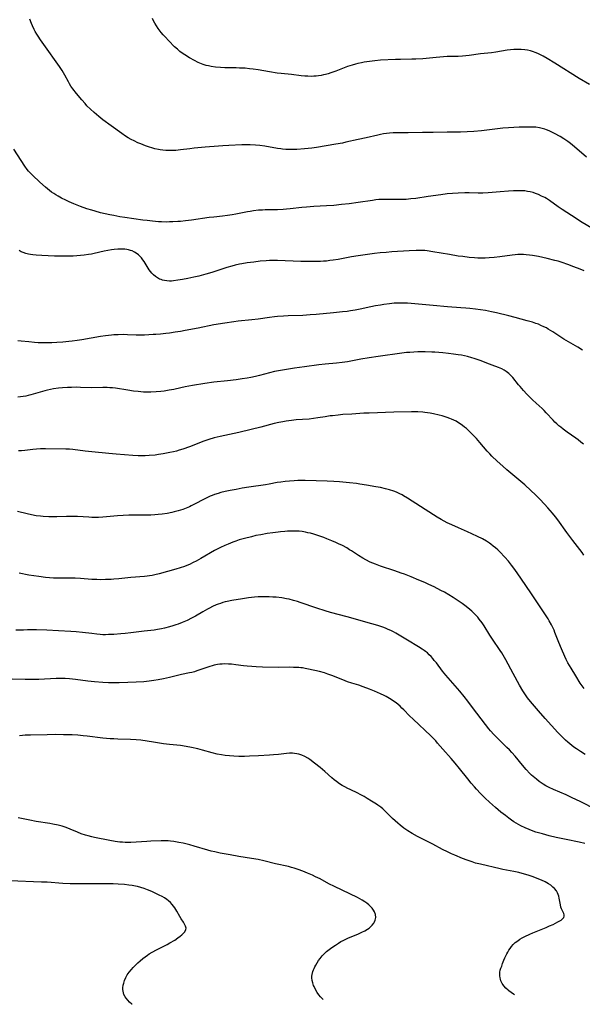
# Model space of a CAD drawing. Units: inches. Extents: x 2106004 to 2111516, y 260595 to 265984.
# Drawn here: x 2107547 to 2107699, y 260619 to 260885 of the extents above; entities that cross this region are included whole.
import ezdxf

# ---------------------------------------------------------------- set-up
doc = ezdxf.new("R2010")
doc.units = ezdxf.units.IN
doc.header["$MEASUREMENT"] = 0
doc.layers.add('c_09_T12S_R20E', color=46, linetype='Continuous')

msp = doc.modelspace()

# ---------------------------------------------------------------- linework, layer by layer
at = {"layer": 'c_09_T12S_R20E'}
for points, elevation in [([(2107702.45, 260828.11), (2107698.48, 260830.47), (2107697.24, 260831.25), (2107693.53, 260833.69), (2107692.44, 260834.43), (2107690.04, 260836.15), (2107689.26, 260836.66), (2107688.78, 260836.94), (2107687.96, 260837.37), (2107687.12, 260837.75), (2107686.34, 260838.05), (2107685.63, 260838.28), (2107684.9, 260838.47), (2107684.14, 260838.63), (2107683.38, 260838.74), (2107682.8, 260838.79), (2107681.71, 260838.8), (2107680.4, 260838.76), (2107678.99, 260838.69), (2107676.78, 260838.54), (2107673.52, 260838.24), (2107672.06, 260838.14), (2107670.78, 260838.12), (2107668.39, 260838.19), (2107667.24, 260838.19), (2107665.41, 260838.14), (2107663.9, 260838.05), (2107662.43, 260837.93), (2107660.71, 260837.72), (2107657.33, 260837.24), (2107653.95, 260836.72), (2107652.64, 260836.56), (2107651.99, 260836.5), (2107651.34, 260836.45), (2107649.91, 260836.38), (2107648.8, 260836.39), (2107645.81, 260836.44), (2107644.84, 260836.43), (2107644, 260836.38), (2107643.16, 260836.29), (2107642.31, 260836.18), (2107638.4, 260835.6), (2107635.97, 260835.28), (2107633.85, 260835.03), (2107631.81, 260834.83), (2107629.85, 260834.69), (2107626.42, 260834.52), (2107624.47, 260834.38), (2107623.18, 260834.26), (2107620.03, 260833.88), (2107619.06, 260833.78), (2107618.1, 260833.7), (2107616.62, 260833.64), (2107613.23, 260833.61), (2107612.51, 260833.58), (2107611.44, 260833.51), (2107610.12, 260833.36), (2107609.2, 260833.22), (2107608.46, 260833.08), (2107605.37, 260832.42), (2107604.4, 260832.26), (2107603.07, 260832.06), (2107601.79, 260831.9), (2107599.42, 260831.67), (2107598.1, 260831.52), (2107593.41, 260830.87), (2107591.71, 260830.65), (2107590.4, 260830.52), (2107589.64, 260830.45), (2107588.29, 260830.37), (2107587.41, 260830.35), (2107586.51, 260830.34), (2107585.28, 260830.37), (2107584.42, 260830.42), (2107582.82, 260830.55), (2107581.41, 260830.71), (2107580.25, 260830.87), (2107575.4, 260831.57), (2107574.02, 260831.78), (2107572.41, 260832.06), (2107571.3, 260832.27), (2107570.01, 260832.55), (2107568.81, 260832.84), (2107567.33, 260833.23), (2107566.41, 260833.51), (2107565.13, 260833.92), (2107563.41, 260834.53), (2107561.56, 260835.28), (2107560.37, 260835.79), (2107559.45, 260836.21), (2107558.21, 260836.82), (2107557.31, 260837.3), (2107556.72, 260837.65), (2107556.15, 260838.02), (2107555.59, 260838.41), (2107555.02, 260838.85), (2107553.97, 260839.73), (2107552.41, 260841.13), (2107550.43, 260842.98), (2107549.99, 260843.41), (2107549.37, 260844.09), (2107549, 260844.55), (2107548.35, 260845.44), (2107547.36, 260846.94), (2107545.42, 260850.06)], 894), ([(2107699, 260795.73), (2107697.75, 260796.5), (2107693.96, 260798.72), (2107692.58, 260799.6), (2107690.96, 260800.67), (2107689.76, 260801.42), (2107689.25, 260801.7), (2107688.58, 260802.04), (2107687.78, 260802.41), (2107687.08, 260802.69), (2107686.36, 260802.95), (2107685.52, 260803.23), (2107684.01, 260803.67), (2107680.82, 260804.56), (2107679.07, 260805.01), (2107675.72, 260805.82), (2107674.39, 260806.1), (2107672.8, 260806.38), (2107671.41, 260806.59), (2107670.13, 260806.76), (2107668.6, 260806.94), (2107667.51, 260807.04), (2107666.13, 260807.15), (2107662.52, 260807.38), (2107658.68, 260807.8), (2107651.69, 260808.38), (2107650.4, 260808.45), (2107649.68, 260808.45), (2107648.96, 260808.44), (2107648.14, 260808.39), (2107646.86, 260808.27), (2107645.37, 260808.07), (2107644.42, 260807.91), (2107643.12, 260807.68), (2107641.78, 260807.42), (2107638.9, 260806.79), (2107637.61, 260806.53), (2107636.33, 260806.31), (2107635.39, 260806.17), (2107634.19, 260806.02), (2107631.69, 260805.77), (2107627.03, 260805.34), (2107625.44, 260805.22), (2107623.41, 260805.1), (2107619.48, 260804.99), (2107618.23, 260804.92), (2107616.64, 260804.81), (2107615.8, 260804.72), (2107614.43, 260804.56), (2107611.39, 260804.12), (2107609.65, 260803.89), (2107605.94, 260803.51), (2107604.77, 260803.37), (2107602.41, 260803.01), (2107599.42, 260802.51), (2107595.14, 260801.67), (2107591.63, 260801.01), (2107590.4, 260800.79), (2107588.97, 260800.57), (2107587.41, 260800.34), (2107586.43, 260800.21), (2107584.97, 260800.04), (2107583.73, 260799.94), (2107583.06, 260799.9), (2107580.68, 260799.8), (2107579.15, 260799.78), (2107578.42, 260799.79), (2107576.06, 260799.87), (2107574.87, 260799.9), (2107573.57, 260799.88), (2107572.42, 260799.82), (2107571.75, 260799.77), (2107570.12, 260799.59), (2107568.8, 260799.41), (2107563.74, 260798.53), (2107562.48, 260798.33), (2107561.16, 260798.14), (2107560.23, 260798.03), (2107558.59, 260797.87), (2107557.01, 260797.75), (2107555.67, 260797.67), (2107555, 260797.65), (2107553.8, 260797.64), (2107552.85, 260797.66), (2107551.91, 260797.7), (2107550.96, 260797.77), (2107549.39, 260797.92), (2107547.4, 260798.15), (2107546.45, 260798.27)], 890), ([(2107699.4, 260704.22), (2107698.37, 260705.73), (2107697.15, 260707.65), (2107695.89, 260709.73), (2107695.04, 260711.24), (2107694.6, 260712.12), (2107694.21, 260712.93), (2107693.29, 260715.01), (2107692.57, 260716.73), (2107691.55, 260719.43), (2107691.31, 260720.02), (2107690.97, 260720.76), (2107690.61, 260721.48), (2107690.02, 260722.53), (2107689.68, 260723.08), (2107685.26, 260729.87), (2107682.36, 260734.12), (2107680.74, 260736.42), (2107679.83, 260737.63), (2107678.97, 260738.67), (2107677.97, 260739.79), (2107676.65, 260741.16), (2107676.09, 260741.71), (2107675.51, 260742.24), (2107674.89, 260742.76), (2107674.26, 260743.25), (2107673.86, 260743.54), (2107673.09, 260744.04), (2107671.99, 260744.68), (2107670.67, 260745.36), (2107669.13, 260746.08), (2107667.9, 260746.62), (2107665.47, 260747.66), (2107663.67, 260748.47), (2107662.46, 260749.06), (2107660.85, 260749.9), (2107659.72, 260750.55), (2107658.72, 260751.17), (2107651.73, 260755.68), (2107650.65, 260756.34), (2107650.24, 260756.57), (2107649.61, 260756.91), (2107648.73, 260757.31), (2107648.04, 260757.57), (2107646.87, 260757.96), (2107645.74, 260758.27), (2107644.4, 260758.57), (2107643.18, 260758.81), (2107640.67, 260759.23), (2107638.8, 260759.52), (2107637.93, 260759.64), (2107636.08, 260759.86), (2107633.36, 260760.12), (2107631.85, 260760.23), (2107629.99, 260760.32), (2107624.05, 260760.46), (2107622.74, 260760.46), (2107622.07, 260760.44), (2107621.07, 260760.4), (2107619.82, 260760.33), (2107618.63, 260760.22), (2107617.47, 260760.07), (2107616.54, 260759.92), (2107614.36, 260759.48), (2107613.37, 260759.31), (2107608.88, 260758.66), (2107607.07, 260758.37), (2107605.4, 260758.08), (2107603.81, 260757.77), (2107602.43, 260757.48), (2107601.3, 260757.2), (2107600.54, 260756.99), (2107599.55, 260756.66), (2107598.94, 260756.43), (2107598.41, 260756.21), (2107596.99, 260755.53), (2107594.02, 260753.97), (2107593.29, 260753.61), (2107592.79, 260753.38), (2107591.9, 260753.01), (2107591, 260752.67), (2107589.81, 260752.28), (2107588.67, 260751.97), (2107588.03, 260751.82), (2107586.8, 260751.57), (2107585.48, 260751.36), (2107584.41, 260751.25), (2107583.5, 260751.19), (2107582.4, 260751.14), (2107580.45, 260751.1), (2107576.44, 260751.08), (2107574.9, 260751.04), (2107573.34, 260750.94), (2107569.41, 260750.59), (2107568.22, 260750.52), (2107567.32, 260750.5), (2107566.43, 260750.5), (2107565.61, 260750.54), (2107562.62, 260750.74), (2107561.29, 260750.79), (2107560.41, 260750.79), (2107559.61, 260750.78), (2107556.98, 260750.68), (2107555.53, 260750.67), (2107554.8, 260750.68), (2107553.29, 260750.76), (2107552.57, 260750.82), (2107551.45, 260750.96), (2107550.15, 260751.21), (2107548.94, 260751.48), (2107546.35, 260752.1)], 884)]:
    msp.add_lwpolyline(points, dxfattribs=dict(at, elevation=elevation))
for points in [[(2107700.07, 260847.84, 896), (2107696.86, 260850.63, 896), (2107695.77, 260851.55, 896), (2107695.03, 260852.11, 896), (2107694.49, 260852.48, 896), (2107693.93, 260852.84, 896), (2107692.93, 260853.43, 896), (2107691.46, 260854.25, 896), (2107690.71, 260854.63, 896), (2107689.95, 260854.99, 896), (2107689.31, 260855.25, 896), (2107688.79, 260855.43, 896), (2107688.07, 260855.64, 896), (2107687.34, 260855.8, 896), (2107686.39, 260855.94, 896), (2107685.42, 260856, 896), (2107684.19, 260856, 896), (2107681.88, 260855.93, 896), (2107679, 260855.82, 896), (2107677.45, 260855.71, 896), (2107676.06, 260855.56, 896), (2107673.11, 260855.17, 896), (2107671.68, 260855, 896), (2107669.62, 260854.81, 896), (2107667.84, 260854.7, 896), (2107666.03, 260854.64, 896), (2107662.42, 260854.61, 896), (2107658.67, 260854.52, 896), (2107655.77, 260854.5, 896), (2107651.93, 260854.46, 896), (2107648.77, 260854.45, 896), (2107647.89, 260854.42, 896), (2107646.89, 260854.35, 896), (2107646.08, 260854.26, 896), (2107645.28, 260854.13, 896), (2107644.43, 260853.98, 896), (2107643.67, 260853.82, 896), (2107640.58, 260853.11, 896), (2107638.42, 260852.64, 896), (2107635.08, 260851.89, 896), (2107634.13, 260851.68, 896), (2107632.39, 260851.34, 896), (2107627.14, 260850.52, 896), (2107625.87, 260850.34, 896), (2107623.91, 260850.13, 896), (2107621.83, 260849.98, 896), (2107621.1, 260849.95, 896), (2107619.78, 260849.94, 896), (2107618.88, 260849.96, 896), (2107617.98, 260850.02, 896), (2107617.46, 260850.08, 896), (2107616.64, 260850.19, 896), (2107613.19, 260850.82, 896), (2107611.87, 260851.03, 896), (2107610.64, 260851.15, 896), (2107609.19, 260851.21, 896), (2107608.41, 260851.21, 896), (2107606.98, 260851.17, 896), (2107603.49, 260851.05, 896), (2107601.83, 260850.96, 896), (2107600.64, 260850.87, 896), (2107597.1, 260850.54, 896), (2107594.09, 260850.3, 896), (2107592.89, 260850.16, 896), (2107590.36, 260849.81, 896), (2107589.11, 260849.69, 896), (2107588.35, 260849.65, 896), (2107587.16, 260849.64, 896), (2107586.41, 260849.68, 896), (2107585.66, 260849.75, 896), (2107584.91, 260849.86, 896), (2107584.44, 260849.95, 896), (2107583.51, 260850.16, 896), (2107582.62, 260850.41, 896), (2107582, 260850.6, 896), (2107580.91, 260850.97, 896), (2107579.67, 260851.43, 896), (2107578.92, 260851.75, 896), (2107577.84, 260852.24, 896), (2107577.06, 260852.65, 896), (2107576.29, 260853.08, 896), (2107575.5, 260853.58, 896), (2107574.52, 260854.25, 896), (2107571.69, 260856.34, 896), (2107569.45, 260857.97, 896), (2107568.36, 260858.82, 896), (2107567.04, 260859.94, 896), (2107566.09, 260860.83, 896), (2107565.14, 260861.78, 896), (2107564.62, 260862.34, 896), (2107563.75, 260863.35, 896), (2107562.33, 260865.08, 896), (2107561.34, 260866.34, 896), (2107560.81, 260867.09, 896), (2107560.45, 260867.67, 896), (2107560.13, 260868.24, 896), (2107559.17, 260870.02, 896), (2107558.8, 260870.65, 896), (2107558.42, 260871.28, 896), (2107557.7, 260872.4, 896), (2107556.82, 260873.67, 896), (2107554.38, 260877.03, 896), (2107552.61, 260879.56, 896), (2107551.91, 260880.59, 896), (2107551.55, 260881.15, 896), (2107551.16, 260881.81, 896), (2107550.88, 260882.34, 896), (2107550.41, 260883.36, 896), (2107550.17, 260883.95, 896), (2107549.73, 260885.14, 896)], [(2107700.91, 260867.47, 898), (2107698.1, 260869.14, 898), (2107691.53, 260873.26, 898), (2107689.43, 260874.54, 898), (2107688.37, 260875.14, 898), (2107687.64, 260875.54, 898), (2107686.9, 260875.9, 898), (2107686.25, 260876.17, 898), (2107685.78, 260876.33, 898), (2107684.96, 260876.57, 898), (2107684.12, 260876.75, 898), (2107683.38, 260876.87, 898), (2107682.42, 260876.97, 898), (2107681.52, 260877, 898), (2107680.46, 260876.97, 898), (2107679.57, 260876.88, 898), (2107678.67, 260876.75, 898), (2107675.54, 260876.21, 898), (2107674.4, 260876.04, 898), (2107671.44, 260875.75, 898), (2107668.39, 260875.35, 898), (2107666.62, 260875.17, 898), (2107665.41, 260875.1, 898), (2107662.41, 260875.03, 898), (2107660.5, 260874.93, 898), (2107659.43, 260874.84, 898), (2107655.84, 260874.48, 898), (2107653.93, 260874.34, 898), (2107652.87, 260874.31, 898), (2107649.83, 260874.27, 898), (2107648.44, 260874.22, 898), (2107644.41, 260874.04, 898), (2107642.86, 260873.92, 898), (2107641.44, 260873.76, 898), (2107640.06, 260873.53, 898), (2107639.32, 260873.39, 898), (2107638.33, 260873.17, 898), (2107637.64, 260873, 898), (2107636.75, 260872.75, 898), (2107635.51, 260872.35, 898), (2107632.38, 260871.14, 898), (2107631.01, 260870.65, 898), (2107630.28, 260870.42, 898), (2107629.54, 260870.22, 898), (2107629.05, 260870.1, 898), (2107628.37, 260869.97, 898), (2107627.7, 260869.86, 898), (2107627.02, 260869.78, 898), (2107626.39, 260869.73, 898), (2107625.67, 260869.7, 898), (2107624.82, 260869.72, 898), (2107623.96, 260869.77, 898), (2107623.04, 260869.86, 898), (2107620.39, 260870.19, 898), (2107617.58, 260870.46, 898), (2107616.48, 260870.59, 898), (2107614.43, 260870.9, 898), (2107611.37, 260871.45, 898), (2107610.04, 260871.65, 898), (2107609.02, 260871.77, 898), (2107607.86, 260871.88, 898), (2107606.34, 260871.96, 898), (2107605.4, 260871.98, 898), (2107602.99, 260871.98, 898), (2107602.38, 260871.99, 898), (2107601.18, 260872.07, 898), (2107599.9, 260872.22, 898), (2107598.68, 260872.39, 898), (2107597.98, 260872.52, 898), (2107597.29, 260872.67, 898), (2107596.54, 260872.88, 898), (2107596.03, 260873.06, 898), (2107595.19, 260873.43, 898), (2107594.18, 260873.96, 898), (2107592.81, 260874.75, 898), (2107591.6, 260875.49, 898), (2107590.88, 260875.97, 898), (2107590.25, 260876.43, 898), (2107589.55, 260877.02, 898), (2107588.81, 260877.72, 898), (2107587.27, 260879.27, 898), (2107586.22, 260880.37, 898), (2107585.71, 260880.95, 898), (2107585.22, 260881.55, 898), (2107584.41, 260882.61, 898), (2107583.92, 260883.32, 898), (2107583.47, 260884.05, 898), (2107583.13, 260884.67, 898), (2107582.84, 260885.32, 898)], [(2107699.42, 260817.15, 892), (2107698.35, 260817.61, 892), (2107696.69, 260818.27, 892), (2107695.06, 260818.86, 892), (2107693.52, 260819.37, 892), (2107692.38, 260819.73, 892), (2107691.56, 260819.95, 892), (2107689.41, 260820.48, 892), (2107687.1, 260820.98, 892), (2107685.51, 260821.26, 892), (2107684.67, 260821.39, 892), (2107683.82, 260821.48, 892), (2107683.07, 260821.54, 892), (2107682.31, 260821.56, 892), (2107681.56, 260821.55, 892), (2107680.8, 260821.51, 892), (2107679.97, 260821.42, 892), (2107676.67, 260820.94, 892), (2107675.13, 260820.76, 892), (2107673.75, 260820.65, 892), (2107672.66, 260820.59, 892), (2107671.42, 260820.57, 892), (2107670.75, 260820.59, 892), (2107669.8, 260820.65, 892), (2107668.41, 260820.78, 892), (2107666.64, 260820.98, 892), (2107665.42, 260821.15, 892), (2107663.09, 260821.52, 892), (2107658.53, 260822.32, 892), (2107657.01, 260822.53, 892), (2107656.37, 260822.6, 892), (2107655.65, 260822.64, 892), (2107654.83, 260822.66, 892), (2107654.02, 260822.65, 892), (2107652.18, 260822.56, 892), (2107647.46, 260822.25, 892), (2107645.92, 260822.13, 892), (2107644.38, 260821.99, 892), (2107642.77, 260821.79, 892), (2107638.42, 260821.21, 892), (2107636.62, 260820.91, 892), (2107632.97, 260820.24, 892), (2107631.63, 260820.02, 892), (2107630.75, 260819.9, 892), (2107629.86, 260819.8, 892), (2107628.99, 260819.73, 892), (2107628.26, 260819.68, 892), (2107626.81, 260819.64, 892), (2107624.6, 260819.64, 892), (2107622.92, 260819.69, 892), (2107616.64, 260819.93, 892), (2107615.37, 260819.95, 892), (2107614.42, 260819.94, 892), (2107613.5, 260819.89, 892), (2107611.92, 260819.73, 892), (2107610.19, 260819.52, 892), (2107608.41, 260819.28, 892), (2107607.01, 260819.05, 892), (2107606.32, 260818.92, 892), (2107605.15, 260818.65, 892), (2107604.26, 260818.41, 892), (2107602.89, 260818.01, 892), (2107598.82, 260816.73, 892), (2107597.21, 260816.23, 892), (2107595.38, 260815.74, 892), (2107594.02, 260815.42, 892), (2107592.36, 260815.07, 892), (2107590.93, 260814.8, 892), (2107589.72, 260814.6, 892), (2107588.51, 260814.44, 892), (2107587.95, 260814.39, 892), (2107587.39, 260814.38, 892), (2107586.68, 260814.42, 892), (2107586.12, 260814.51, 892), (2107585.57, 260814.63, 892), (2107585.15, 260814.76, 892), (2107584.73, 260814.93, 892), (2107584.18, 260815.22, 892), (2107583.65, 260815.57, 892), (2107583.13, 260816.03, 892), (2107582.64, 260816.54, 892), (2107582.29, 260816.97, 892), (2107581.98, 260817.39, 892), (2107581.69, 260817.83, 892), (2107580.57, 260819.64, 892), (2107580.23, 260820.14, 892), (2107579.86, 260820.63, 892), (2107579.46, 260821.09, 892), (2107579.03, 260821.51, 892), (2107578.44, 260821.96, 892), (2107578.01, 260822.21, 892), (2107577.33, 260822.51, 892), (2107576.85, 260822.67, 892), (2107576.35, 260822.8, 892), (2107575.87, 260822.89, 892), (2107575.37, 260822.96, 892), (2107574.87, 260823, 892), (2107574.37, 260823.01, 892), (2107573.43, 260822.98, 892), (2107572.49, 260822.9, 892), (2107571.74, 260822.8, 892), (2107570.77, 260822.63, 892), (2107569.8, 260822.43, 892), (2107567.06, 260821.8, 892), (2107566.39, 260821.67, 892), (2107565.52, 260821.53, 892), (2107564.35, 260821.37, 892), (2107563.41, 260821.28, 892), (2107562.36, 260821.2, 892), (2107561.41, 260821.15, 892), (2107559.85, 260821.1, 892), (2107558.48, 260821.08, 892), (2107557.41, 260821.09, 892), (2107556.36, 260821.12, 892), (2107552.9, 260821.27, 892), (2107551.44, 260821.36, 892), (2107550.5, 260821.45, 892), (2107549.92, 260821.54, 892), (2107549.36, 260821.65, 892), (2107548.6, 260821.84, 892), (2107547.93, 260822.07, 892), (2107547.36, 260822.32, 892), (2107546.8, 260822.6, 892)], [(2107699.22, 260770.27, 888), (2107698.51, 260770.88, 888), (2107697.81, 260771.44, 888), (2107697.19, 260771.89, 888), (2107694.81, 260773.58, 888), (2107693.77, 260774.35, 888), (2107693.1, 260774.88, 888), (2107692.63, 260775.27, 888), (2107692.07, 260775.77, 888), (2107691.54, 260776.28, 888), (2107691.06, 260776.77, 888), (2107689.19, 260778.81, 888), (2107688.63, 260779.39, 888), (2107688.08, 260779.92, 888), (2107686.47, 260781.37, 888), (2107685.48, 260782.28, 888), (2107684.94, 260782.8, 888), (2107684, 260783.77, 888), (2107683.07, 260784.79, 888), (2107682.16, 260785.84, 888), (2107681.73, 260786.36, 888), (2107680.19, 260788.3, 888), (2107679.74, 260788.8, 888), (2107679.09, 260789.42, 888), (2107678.38, 260789.97, 888), (2107677.8, 260790.33, 888), (2107677.2, 260790.65, 888), (2107676.77, 260790.84, 888), (2107676.32, 260791.01, 888), (2107674.55, 260791.64, 888), (2107673.86, 260791.9, 888), (2107671.38, 260792.88, 888), (2107670.8, 260793.09, 888), (2107669.75, 260793.44, 888), (2107669.07, 260793.65, 888), (2107667.9, 260793.96, 888), (2107666.27, 260794.31, 888), (2107665.42, 260794.46, 888), (2107664.15, 260794.65, 888), (2107662.82, 260794.83, 888), (2107661.24, 260794.99, 888), (2107659.13, 260795.15, 888), (2107658.25, 260795.19, 888), (2107656.5, 260795.24, 888), (2107654.48, 260795.22, 888), (2107653.42, 260795.18, 888), (2107652.38, 260795.11, 888), (2107651.49, 260795.03, 888), (2107650.18, 260794.89, 888), (2107643.82, 260794.03, 888), (2107641.41, 260793.65, 888), (2107639.07, 260793.25, 888), (2107635.53, 260792.56, 888), (2107634.1, 260792.34, 888), (2107632.56, 260792.15, 888), (2107629.51, 260791.89, 888), (2107627.73, 260791.7, 888), (2107623.92, 260791.18, 888), (2107621.16, 260790.83, 888), (2107619.01, 260790.52, 888), (2107617.44, 260790.25, 888), (2107615.78, 260789.9, 888), (2107614.44, 260789.58, 888), (2107611.78, 260788.87, 888), (2107610.62, 260788.59, 888), (2107609.37, 260788.32, 888), (2107608.37, 260788.13, 888), (2107607.09, 260787.94, 888), (2107605.41, 260787.72, 888), (2107603.08, 260787.44, 888), (2107599.43, 260787.03, 888), (2107597, 260786.68, 888), (2107593.65, 260786.13, 888), (2107591.64, 260785.77, 888), (2107590.47, 260785.53, 888), (2107588.56, 260785.09, 888), (2107587.35, 260784.85, 888), (2107586.03, 260784.65, 888), (2107585.09, 260784.54, 888), (2107583.82, 260784.42, 888), (2107582.37, 260784.34, 888), (2107581.41, 260784.33, 888), (2107580.42, 260784.37, 888), (2107579, 260784.49, 888), (2107577.69, 260784.65, 888), (2107576.15, 260784.87, 888), (2107572.86, 260785.39, 888), (2107572.06, 260785.49, 888), (2107571.33, 260785.54, 888), (2107570.59, 260785.58, 888), (2107569.42, 260785.59, 888), (2107566.41, 260785.56, 888), (2107563.39, 260785.65, 888), (2107562.31, 260785.66, 888), (2107560.93, 260785.65, 888), (2107559.89, 260785.62, 888), (2107558.52, 260785.55, 888), (2107557.44, 260785.45, 888), (2107556.1, 260785.25, 888), (2107555.3, 260785.09, 888), (2107554.46, 260784.9, 888), (2107553.72, 260784.7, 888), (2107550, 260783.61, 888), (2107549.27, 260783.42, 888), (2107548.6, 260783.27, 888), (2107547.94, 260783.17, 888), (2107547.19, 260783.08, 888), (2107546.44, 260783.04, 888)], [(2107699.36, 260740.34, 886), (2107698.88, 260741.03, 886), (2107698.29, 260741.83, 886), (2107696.36, 260744.26, 886), (2107695.55, 260745.32, 886), (2107694.72, 260746.44, 886), (2107692.3, 260749.85, 886), (2107691.7, 260750.64, 886), (2107690.89, 260751.66, 886), (2107689.65, 260753.13, 886), (2107688.75, 260754.12, 886), (2107687.5, 260755.46, 886), (2107686.32, 260756.63, 886), (2107685.05, 260757.81, 886), (2107683.38, 260759.28, 886), (2107678.57, 260763.34, 886), (2107677.43, 260764.34, 886), (2107675.94, 260765.69, 886), (2107674.54, 260767.03, 886), (2107673.92, 260767.66, 886), (2107673.24, 260768.4, 886), (2107671.28, 260770.74, 886), (2107670.35, 260771.79, 886), (2107668.76, 260773.48, 886), (2107668.21, 260774, 886), (2107667.67, 260774.49, 886), (2107667.14, 260774.93, 886), (2107666.61, 260775.35, 886), (2107665.93, 260775.83, 886), (2107665.22, 260776.26, 886), (2107664.85, 260776.47, 886), (2107664.25, 260776.77, 886), (2107663.65, 260777.03, 886), (2107663.17, 260777.23, 886), (2107662.4, 260777.5, 886), (2107661.1, 260777.91, 886), (2107660.3, 260778.13, 886), (2107658.72, 260778.51, 886), (2107657.81, 260778.7, 886), (2107657.11, 260778.81, 886), (2107656.41, 260778.9, 886), (2107655.89, 260778.95, 886), (2107654.52, 260779.02, 886), (2107652.83, 260779.03, 886), (2107648.05, 260778.94, 886), (2107641.41, 260778.71, 886), (2107639.9, 260778.64, 886), (2107636.65, 260778.44, 886), (2107634.26, 260778.28, 886), (2107633, 260778.17, 886), (2107631.48, 260778, 886), (2107630.83, 260777.91, 886), (2107629.44, 260777.69, 886), (2107627.53, 260777.37, 886), (2107626.36, 260777.2, 886), (2107625.14, 260777.09, 886), (2107623.35, 260776.98, 886), (2107621.65, 260776.84, 886), (2107620.42, 260776.71, 886), (2107618.98, 260776.53, 886), (2107618, 260776.37, 886), (2107616.96, 260776.16, 886), (2107615.71, 260775.84, 886), (2107612.08, 260774.89, 886), (2107609.45, 260774.23, 886), (2107606.15, 260773.48, 886), (2107601.11, 260772.39, 886), (2107599.48, 260771.98, 886), (2107598.02, 260771.53, 886), (2107596.67, 260771.07, 886), (2107592.79, 260769.62, 886), (2107591.01, 260768.97, 886), (2107590.06, 260768.66, 886), (2107589.28, 260768.44, 886), (2107588.5, 260768.25, 886), (2107587.55, 260768.03, 886), (2107585.73, 260767.68, 886), (2107584.42, 260767.48, 886), (2107583.6, 260767.36, 886), (2107581.91, 260767.19, 886), (2107580.82, 260767.13, 886), (2107580.23, 260767.12, 886), (2107579, 260767.13, 886), (2107577.48, 260767.22, 886), (2107573.03, 260767.57, 886), (2107571.08, 260767.75, 886), (2107566.42, 260768.23, 886), (2107564.62, 260768.44, 886), (2107561.3, 260768.85, 886), (2107560.39, 260768.93, 886), (2107559.41, 260768.97, 886), (2107553.92, 260769.06, 886), (2107552.58, 260769.04, 886), (2107551.46, 260768.98, 886), (2107550.52, 260768.88, 886), (2107548.34, 260768.6, 886), (2107547.45, 260768.53, 886), (2107546.64, 260768.49, 886)], [(2107699.73, 260686.43, 882), (2107698.47, 260687.22, 882), (2107697.38, 260687.94, 882), (2107696.66, 260688.44, 882), (2107696.09, 260688.87, 882), (2107695.53, 260689.32, 882), (2107695, 260689.77, 882), (2107694.43, 260690.29, 882), (2107693.47, 260691.22, 882), (2107692.37, 260692.38, 882), (2107688.91, 260696.15, 882), (2107687.13, 260698.19, 882), (2107684.99, 260700.73, 882), (2107684.17, 260701.77, 882), (2107683.78, 260702.31, 882), (2107683.24, 260703.1, 882), (2107682.88, 260703.67, 882), (2107681.98, 260705.2, 882), (2107680.29, 260708.32, 882), (2107678.25, 260712.02, 882), (2107677.54, 260713.27, 882), (2107677.17, 260713.88, 882), (2107676.75, 260714.53, 882), (2107674.65, 260717.58, 882), (2107673.93, 260718.71, 882), (2107672.41, 260721.2, 882), (2107671.87, 260722.02, 882), (2107671.11, 260723.03, 882), (2107670.71, 260723.5, 882), (2107670.23, 260724.02, 882), (2107669.73, 260724.52, 882), (2107669.06, 260725.15, 882), (2107667.98, 260726.09, 882), (2107667.24, 260726.67, 882), (2107666.48, 260727.23, 882), (2107665.43, 260727.96, 882), (2107664.09, 260728.84, 882), (2107662.87, 260729.59, 882), (2107661.68, 260730.28, 882), (2107660.76, 260730.77, 882), (2107658.92, 260731.7, 882), (2107657.45, 260732.41, 882), (2107656.39, 260732.89, 882), (2107654.8, 260733.57, 882), (2107652.68, 260734.43, 882), (2107650.88, 260735.13, 882), (2107650.03, 260735.44, 882), (2107648.34, 260736.04, 882), (2107644.45, 260737.33, 882), (2107643.05, 260737.85, 882), (2107642.36, 260738.13, 882), (2107641.68, 260738.43, 882), (2107640.51, 260739.02, 882), (2107639.66, 260739.5, 882), (2107638.5, 260740.21, 882), (2107636.63, 260741.43, 882), (2107636.07, 260741.78, 882), (2107635.29, 260742.24, 882), (2107634.12, 260742.87, 882), (2107633.12, 260743.36, 882), (2107632.37, 260743.71, 882), (2107631.28, 260744.19, 882), (2107629.95, 260744.73, 882), (2107629.12, 260745.04, 882), (2107627.75, 260745.53, 882), (2107626.42, 260745.94, 882), (2107625.48, 260746.21, 882), (2107624.83, 260746.37, 882), (2107624.18, 260746.51, 882), (2107623.25, 260746.66, 882), (2107622.45, 260746.74, 882), (2107621.63, 260746.77, 882), (2107620.4, 260746.78, 882), (2107619.31, 260746.74, 882), (2107618.62, 260746.7, 882), (2107617.43, 260746.6, 882), (2107616.82, 260746.54, 882), (2107615.33, 260746.34, 882), (2107613.8, 260746.11, 882), (2107612.07, 260745.81, 882), (2107610.79, 260745.57, 882), (2107609.54, 260745.29, 882), (2107607.72, 260744.84, 882), (2107606.29, 260744.41, 882), (2107605.39, 260744.11, 882), (2107604.54, 260743.79, 882), (2107603.3, 260743.29, 882), (2107602.42, 260742.91, 882), (2107601.19, 260742.35, 882), (2107600.45, 260741.99, 882), (2107599.55, 260741.52, 882), (2107595.89, 260739.43, 882), (2107594.59, 260738.72, 882), (2107593.78, 260738.29, 882), (2107592.79, 260737.8, 882), (2107592.12, 260737.51, 882), (2107591.45, 260737.23, 882), (2107590.33, 260736.83, 882), (2107589.15, 260736.47, 882), (2107584.67, 260735.25, 882), (2107583.51, 260734.98, 882), (2107582.79, 260734.83, 882), (2107582.06, 260734.71, 882), (2107581.39, 260734.62, 882), (2107580.64, 260734.54, 882), (2107576.98, 260734.25, 882), (2107573.71, 260733.9, 882), (2107572.4, 260733.79, 882), (2107571.67, 260733.74, 882), (2107570.15, 260733.68, 882), (2107568.71, 260733.67, 882), (2107567.84, 260733.68, 882), (2107566.44, 260733.74, 882), (2107563.39, 260733.99, 882), (2107561.92, 260734.07, 882), (2107560.41, 260734.08, 882), (2107557.4, 260734.04, 882), (2107556.11, 260734.07, 882), (2107555.04, 260734.14, 882), (2107553.9, 260734.25, 882), (2107552.15, 260734.49, 882), (2107549.45, 260734.93, 882), (2107546.79, 260735.42, 882)], [(2107702.75, 260671.49, 880), (2107698.38, 260673.68, 880), (2107696.2, 260674.74, 880), (2107694.54, 260675.49, 880), (2107691.19, 260676.95, 880), (2107689.97, 260677.52, 880), (2107689.1, 260677.98, 880), (2107688.41, 260678.38, 880), (2107687.86, 260678.74, 880), (2107687.32, 260679.12, 880), (2107686.53, 260679.73, 880), (2107686.1, 260680.08, 880), (2107685.24, 260680.87, 880), (2107684.8, 260681.3, 880), (2107683.82, 260682.35, 880), (2107682.8, 260683.54, 880), (2107680.83, 260685.93, 880), (2107679.94, 260686.95, 880), (2107679.27, 260687.65, 880), (2107678.59, 260688.34, 880), (2107675.06, 260691.83, 880), (2107674.12, 260692.84, 880), (2107673.67, 260693.36, 880), (2107672.75, 260694.5, 880), (2107669.27, 260699.16, 880), (2107667.99, 260700.85, 880), (2107667.01, 260702.1, 880), (2107665.82, 260703.54, 880), (2107662.09, 260707.83, 880), (2107661.21, 260708.93, 880), (2107659.52, 260711.16, 880), (2107658.96, 260711.87, 880), (2107658.54, 260712.38, 880), (2107658.1, 260712.87, 880), (2107657.6, 260713.38, 880), (2107657.08, 260713.86, 880), (2107656.58, 260714.26, 880), (2107656.19, 260714.56, 880), (2107655.72, 260714.89, 880), (2107654.72, 260715.52, 880), (2107651.68, 260717.32, 880), (2107648.54, 260719.21, 880), (2107647.95, 260719.55, 880), (2107647.19, 260719.94, 880), (2107646.51, 260720.25, 880), (2107645.81, 260720.53, 880), (2107645.1, 260720.8, 880), (2107643.75, 260721.26, 880), (2107642.12, 260721.75, 880), (2107635.41, 260723.61, 880), (2107630.9, 260724.81, 880), (2107629.47, 260725.22, 880), (2107627.2, 260725.95, 880), (2107622.72, 260727.51, 880), (2107622.04, 260727.74, 880), (2107620.94, 260728.07, 880), (2107619.72, 260728.38, 880), (2107619.07, 260728.51, 880), (2107617.76, 260728.73, 880), (2107616.2, 260728.92, 880), (2107615.31, 260728.99, 880), (2107614.39, 260729.04, 880), (2107613.46, 260729.05, 880), (2107612.52, 260729.04, 880), (2107611.41, 260729, 880), (2107610.4, 260728.93, 880), (2107608.76, 260728.77, 880), (2107607.15, 260728.54, 880), (2107604.24, 260728.03, 880), (2107603.05, 260727.79, 880), (2107602.48, 260727.65, 880), (2107601.83, 260727.47, 880), (2107601.2, 260727.27, 880), (2107600.59, 260727.06, 880), (2107600.06, 260726.85, 880), (2107599.05, 260726.41, 880), (2107598.25, 260726.01, 880), (2107597.7, 260725.72, 880), (2107596.44, 260725.01, 880), (2107594.43, 260723.84, 880), (2107593.4, 260723.28, 880), (2107592.18, 260722.68, 880), (2107590.85, 260722.1, 880), (2107589.75, 260721.68, 880), (2107589.14, 260721.45, 880), (2107588.35, 260721.19, 880), (2107587.39, 260720.89, 880), (2107586.11, 260720.55, 880), (2107585.3, 260720.37, 880), (2107584.2, 260720.18, 880), (2107583.3, 260720.06, 880), (2107580.59, 260719.76, 880), (2107577.01, 260719.29, 880), (2107575.41, 260719.12, 880), (2107574.27, 260719.02, 880), (2107572.43, 260718.89, 880), (2107570.98, 260718.82, 880), (2107570.15, 260718.8, 880), (2107569.42, 260718.81, 880), (2107568.71, 260718.85, 880), (2107567.81, 260718.92, 880), (2107566.42, 260719.09, 880), (2107563.93, 260719.43, 880), (2107562.26, 260719.59, 880), (2107560.8, 260719.69, 880), (2107557.41, 260719.83, 880), (2107554.32, 260720, 880), (2107551.54, 260720.08, 880), (2107549.1, 260720.1, 880), (2107548, 260720.07, 880), (2107545.9, 260719.99, 880)], [(2107699.63, 260662.36, 878), (2107698.09, 260662.73, 878), (2107694.59, 260663.43, 878), (2107691.9, 260664.02, 878), (2107689.99, 260664.47, 878), (2107688.19, 260664.94, 878), (2107686.4, 260665.47, 878), (2107685.21, 260665.87, 878), (2107684.58, 260666.11, 878), (2107683.49, 260666.57, 878), (2107682.31, 260667.16, 878), (2107681.09, 260667.85, 878), (2107680.48, 260668.23, 878), (2107679.86, 260668.64, 878), (2107679.11, 260669.18, 878), (2107678.16, 260669.9, 878), (2107676.93, 260670.88, 878), (2107675.45, 260672.11, 878), (2107673.85, 260673.52, 878), (2107672.72, 260674.6, 878), (2107671.42, 260675.92, 878), (2107670.34, 260677.08, 878), (2107669.85, 260677.64, 878), (2107668.95, 260678.7, 878), (2107668.02, 260679.83, 878), (2107665.8, 260682.65, 878), (2107664.62, 260684.09, 878), (2107663.56, 260685.32, 878), (2107661.31, 260687.87, 878), (2107659.87, 260689.52, 878), (2107659.33, 260690.11, 878), (2107658.63, 260690.84, 878), (2107658.02, 260691.43, 878), (2107653.22, 260695.98, 878), (2107652.28, 260696.91, 878), (2107650.74, 260698.49, 878), (2107650.23, 260698.99, 878), (2107649.7, 260699.47, 878), (2107649.16, 260699.92, 878), (2107648.62, 260700.36, 878), (2107647.96, 260700.84, 878), (2107647.28, 260701.3, 878), (2107646.87, 260701.55, 878), (2107645.95, 260702.08, 878), (2107645.42, 260702.36, 878), (2107644.4, 260702.86, 878), (2107642.84, 260703.56, 878), (2107641.43, 260704.12, 878), (2107639.75, 260704.74, 878), (2107638.53, 260705.15, 878), (2107636.68, 260705.71, 878), (2107635.55, 260706.08, 878), (2107634.29, 260706.56, 878), (2107631.29, 260707.79, 878), (2107630.24, 260708.17, 878), (2107629.34, 260708.46, 878), (2107627.94, 260708.84, 878), (2107624.99, 260709.53, 878), (2107624.12, 260709.7, 878), (2107623.36, 260709.82, 878), (2107622.87, 260709.87, 878), (2107622.38, 260709.92, 878), (2107620.94, 260709.98, 878), (2107619.8, 260709.99, 878), (2107616.76, 260709.97, 878), (2107612.56, 260710.06, 878), (2107610.82, 260710.12, 878), (2107609.63, 260710.18, 878), (2107608.44, 260710.29, 878), (2107607.45, 260710.41, 878), (2107605.39, 260710.69, 878), (2107604.22, 260710.82, 878), (2107603.4, 260710.88, 878), (2107602.3, 260710.9, 878), (2107601.68, 260710.86, 878), (2107601.06, 260710.8, 878), (2107600.4, 260710.71, 878), (2107599.51, 260710.53, 878), (2107599, 260710.4, 878), (2107598.29, 260710.19, 878), (2107594.83, 260709.01, 878), (2107594.14, 260708.8, 878), (2107593.45, 260708.62, 878), (2107592.84, 260708.48, 878), (2107590.65, 260708.05, 878), (2107589.95, 260707.89, 878), (2107587.4, 260707.26, 878), (2107585.77, 260706.88, 878), (2107584.38, 260706.61, 878), (2107583.21, 260706.42, 878), (2107581.95, 260706.25, 878), (2107580.52, 260706.1, 878), (2107578.41, 260705.94, 878), (2107576.14, 260705.84, 878), (2107573.87, 260705.78, 878), (2107571.86, 260705.78, 878), (2107570.97, 260705.81, 878), (2107569.42, 260705.88, 878), (2107567.18, 260706.04, 878), (2107565.41, 260706.24, 878), (2107562.07, 260706.7, 878), (2107560.39, 260706.86, 878), (2107559.29, 260706.92, 878), (2107557.94, 260706.94, 878), (2107556.8, 260706.92, 878), (2107552.12, 260706.69, 878), (2107550.08, 260706.65, 878), (2107548.42, 260706.66, 878), (2107544.96, 260706.77, 878)], [(2107680.66, 260621.48, 876), (2107680.4, 260621.64, 876), (2107679.75, 260622.08, 876), (2107679.13, 260622.55, 876), (2107678.89, 260622.75, 876), (2107678.29, 260623.31, 876), (2107677.75, 260623.9, 876), (2107677.55, 260624.17, 876), (2107677.33, 260624.5, 876), (2107676.97, 260625.26, 876), (2107676.83, 260625.67, 876), (2107676.73, 260626.09, 876), (2107676.66, 260626.59, 876), (2107676.64, 260627.1, 876), (2107676.69, 260627.59, 876), (2107676.79, 260628.09, 876), (2107676.96, 260628.67, 876), (2107677.16, 260629.25, 876), (2107677.42, 260629.97, 876), (2107677.77, 260630.84, 876), (2107678.04, 260631.46, 876), (2107678.56, 260632.54, 876), (2107678.81, 260632.99, 876), (2107679.12, 260633.52, 876), (2107679.46, 260634.02, 876), (2107679.86, 260634.54, 876), (2107680.29, 260635.03, 876), (2107680.85, 260635.58, 876), (2107681.49, 260636.08, 876), (2107682.07, 260636.47, 876), (2107682.68, 260636.83, 876), (2107683.45, 260637.24, 876), (2107684.76, 260637.86, 876), (2107685.56, 260638.22, 876), (2107686.51, 260638.61, 876), (2107689.16, 260639.66, 876), (2107690.1, 260640.08, 876), (2107691.03, 260640.52, 876), (2107692.32, 260641.18, 876), (2107693.22, 260641.68, 876), (2107693.61, 260641.97, 876), (2107693.96, 260642.39, 876), (2107694.06, 260642.72, 876), (2107694.02, 260643.08, 876), (2107693.91, 260643.42, 876), (2107693.34, 260644.73, 876), (2107693.18, 260645.17, 876), (2107693.02, 260645.83, 876), (2107692.72, 260647.6, 876), (2107692.6, 260648.09, 876), (2107692.43, 260648.56, 876), (2107692.2, 260649.06, 876), (2107691.93, 260649.54, 876), (2107691.44, 260650.19, 876), (2107691.02, 260650.61, 876), (2107690.45, 260651.07, 876), (2107689.83, 260651.48, 876), (2107689.4, 260651.73, 876), (2107688.87, 260652.01, 876), (2107687.88, 260652.48, 876), (2107687.22, 260652.76, 876), (2107685.69, 260653.35, 876), (2107684.35, 260653.81, 876), (2107683.37, 260654.12, 876), (2107681.84, 260654.51, 876), (2107680.46, 260654.81, 876), (2107677.49, 260655.38, 876), (2107676.73, 260655.53, 876), (2107671.44, 260656.74, 876), (2107670.11, 260657.09, 876), (2107669.21, 260657.37, 876), (2107667.86, 260657.84, 876), (2107666.61, 260658.33, 876), (2107664.47, 260659.21, 876), (2107663.64, 260659.57, 876), (2107662.49, 260660.09, 876), (2107661.18, 260660.75, 876), (2107658.55, 260662.18, 876), (2107655.3, 260663.8, 876), (2107654.43, 260664.25, 876), (2107652.98, 260665.06, 876), (2107651.79, 260665.81, 876), (2107650.76, 260666.53, 876), (2107649.75, 260667.29, 876), (2107649.07, 260667.84, 876), (2107648.35, 260668.45, 876), (2107647.67, 260669.1, 876), (2107645.67, 260671.15, 876), (2107645.06, 260671.72, 876), (2107644.48, 260672.19, 876), (2107643.75, 260672.73, 876), (2107643.33, 260673.02, 876), (2107642.02, 260673.85, 876), (2107640.84, 260674.56, 876), (2107640, 260675.04, 876), (2107638.95, 260675.61, 876), (2107638.31, 260675.93, 876), (2107636.2, 260676.92, 876), (2107635.56, 260677.24, 876), (2107634.78, 260677.65, 876), (2107634.08, 260678.07, 876), (2107633.39, 260678.51, 876), (2107632.58, 260679.11, 876), (2107631.95, 260679.62, 876), (2107631.32, 260680.15, 876), (2107629.38, 260681.85, 876), (2107628.11, 260682.92, 876), (2107626.59, 260684.12, 876), (2107625.32, 260685.05, 876), (2107624.76, 260685.42, 876), (2107624, 260685.86, 876), (2107623.21, 260686.22, 876), (2107622.94, 260686.33, 876), (2107622.38, 260686.5, 876), (2107621.82, 260686.63, 876), (2107621.24, 260686.72, 876), (2107620.66, 260686.77, 876), (2107619.86, 260686.76, 876), (2107619.04, 260686.68, 876), (2107616.84, 260686.41, 876), (2107615.56, 260686.29, 876), (2107614.42, 260686.22, 876), (2107611.43, 260686.1, 876), (2107609.01, 260685.95, 876), (2107607.71, 260685.9, 876), (2107606.12, 260685.89, 876), (2107604.8, 260685.94, 876), (2107603.66, 260686.03, 876), (2107602.44, 260686.17, 876), (2107601.47, 260686.32, 876), (2107600.31, 260686.53, 876), (2107598.97, 260686.85, 876), (2107596.37, 260687.58, 876), (2107595.04, 260687.92, 876), (2107593.38, 260688.3, 876), (2107591.96, 260688.57, 876), (2107590.39, 260688.81, 876), (2107587.43, 260689.13, 876), (2107585.81, 260689.34, 876), (2107583.15, 260689.73, 876), (2107579.67, 260690.27, 876), (2107578.38, 260690.43, 876), (2107576.85, 260690.52, 876), (2107573.45, 260690.6, 876), (2107572.42, 260690.63, 876), (2107571.41, 260690.69, 876), (2107569.42, 260690.88, 876), (2107565.15, 260691.39, 876), (2107564.07, 260691.5, 876), (2107562.67, 260691.62, 876), (2107561.13, 260691.7, 876), (2107558.8, 260691.77, 876), (2107556.7, 260691.8, 876), (2107554.39, 260691.78, 876), (2107549.86, 260691.69, 876), (2107548.41, 260691.63, 876), (2107547.7, 260691.58, 876), (2107546.9, 260691.5, 876)], [(2107628.97, 260620.19, 874), (2107628.62, 260620.53, 874), (2107628.2, 260620.97, 874), (2107627.81, 260621.44, 874), (2107627.31, 260622.13, 874), (2107626.85, 260622.91, 874), (2107626.47, 260623.73, 874), (2107626.35, 260624.01, 874), (2107626.13, 260624.69, 874), (2107625.98, 260625.36, 874), (2107625.9, 260626.04, 874), (2107625.89, 260626.51, 874), (2107625.94, 260626.98, 874), (2107626.13, 260627.77, 874), (2107626.29, 260628.19, 874), (2107626.47, 260628.61, 874), (2107626.7, 260629.07, 874), (2107626.95, 260629.53, 874), (2107627.31, 260630.13, 874), (2107627.71, 260630.73, 874), (2107628.13, 260631.31, 874), (2107628.67, 260631.97, 874), (2107629.25, 260632.59, 874), (2107629.86, 260633.17, 874), (2107630.54, 260633.72, 874), (2107631.25, 260634.24, 874), (2107632.27, 260634.93, 874), (2107633.08, 260635.45, 874), (2107633.73, 260635.84, 874), (2107634.38, 260636.19, 874), (2107635.61, 260636.78, 874), (2107638.52, 260637.99, 874), (2107639.43, 260638.39, 874), (2107640.19, 260638.77, 874), (2107640.9, 260639.19, 874), (2107641.34, 260639.49, 874), (2107641.65, 260639.75, 874), (2107642.18, 260640.27, 874), (2107642.61, 260640.84, 874), (2107642.85, 260641.24, 874), (2107643.03, 260641.66, 874), (2107643.17, 260642.38, 874), (2107643.08, 260643.17, 874), (2107642.83, 260643.87, 874), (2107642.56, 260644.37, 874), (2107642.22, 260644.86, 874), (2107641.77, 260645.37, 874), (2107641.28, 260645.83, 874), (2107640.77, 260646.24, 874), (2107640.21, 260646.62, 874), (2107639.51, 260647.04, 874), (2107638.18, 260647.74, 874), (2107634.03, 260649.73, 874), (2107631.99, 260650.73, 874), (2107630.47, 260651.51, 874), (2107628.09, 260652.79, 874), (2107626.88, 260653.4, 874), (2107626.1, 260653.77, 874), (2107624.73, 260654.38, 874), (2107623.41, 260654.9, 874), (2107622.16, 260655.35, 874), (2107621.08, 260655.7, 874), (2107620.37, 260655.91, 874), (2107619.54, 260656.13, 874), (2107616.06, 260656.9, 874), (2107612.93, 260657.66, 874), (2107611.37, 260658.02, 874), (2107609.6, 260658.34, 874), (2107606.13, 260658.89, 874), (2107603.82, 260659.28, 874), (2107601.12, 260659.78, 874), (2107599.67, 260660.09, 874), (2107598.65, 260660.34, 874), (2107597.81, 260660.57, 874), (2107594.06, 260661.67, 874), (2107592.9, 260661.99, 874), (2107591.12, 260662.43, 874), (2107589.99, 260662.67, 874), (2107588.61, 260662.92, 874), (2107587.66, 260663.03, 874), (2107587.08, 260663.07, 874), (2107586.4, 260663.08, 874), (2107585.17, 260663.06, 874), (2107582.42, 260662.96, 874), (2107581.27, 260662.9, 874), (2107578.4, 260662.71, 874), (2107576.94, 260662.66, 874), (2107576.1, 260662.65, 874), (2107575.42, 260662.67, 874), (2107574.72, 260662.71, 874), (2107574.05, 260662.77, 874), (2107572.71, 260662.95, 874), (2107571.27, 260663.19, 874), (2107567.19, 260664, 874), (2107566.46, 260664.16, 874), (2107565.43, 260664.42, 874), (2107564.73, 260664.62, 874), (2107563.56, 260665.02, 874), (2107562.57, 260665.42, 874), (2107560.63, 260666.26, 874), (2107559.55, 260666.67, 874), (2107558.47, 260667.03, 874), (2107557.35, 260667.33, 874), (2107555.94, 260667.63, 874), (2107555.09, 260667.79, 874), (2107551.45, 260668.34, 874), (2107549.71, 260668.68, 874), (2107546.57, 260669.33, 874)], [(2107577.3, 260618.91, 872), (2107577.24, 260618.95, 872), (2107576.65, 260619.48, 872), (2107576.14, 260620, 872), (2107575.7, 260620.54, 872), (2107575.43, 260620.94, 872), (2107575.11, 260621.58, 872), (2107574.97, 260622.01, 872), (2107574.89, 260622.46, 872), (2107574.85, 260622.9, 872), (2107574.86, 260623.34, 872), (2107574.95, 260624.11, 872), (2107575.06, 260624.63, 872), (2107575.3, 260625.38, 872), (2107575.62, 260626.12, 872), (2107576.01, 260626.84, 872), (2107576.53, 260627.58, 872), (2107577.12, 260628.29, 872), (2107577.63, 260628.85, 872), (2107578.89, 260630.1, 872), (2107579.54, 260630.69, 872), (2107580.2, 260631.25, 872), (2107580.86, 260631.76, 872), (2107581.53, 260632.23, 872), (2107581.98, 260632.53, 872), (2107582.72, 260632.98, 872), (2107583.94, 260633.66, 872), (2107586.76, 260635.11, 872), (2107587.48, 260635.5, 872), (2107588.83, 260636.28, 872), (2107589.72, 260636.86, 872), (2107590.33, 260637.31, 872), (2107590.77, 260637.66, 872), (2107591.16, 260638.02, 872), (2107591.59, 260638.52, 872), (2107591.87, 260639.14, 872), (2107591.89, 260639.53, 872), (2107591.76, 260640.05, 872), (2107591.48, 260640.59, 872), (2107591.19, 260641.07, 872), (2107590.54, 260642.03, 872), (2107590.19, 260642.6, 872), (2107589.41, 260644.05, 872), (2107589.16, 260644.5, 872), (2107588.89, 260644.94, 872), (2107588.55, 260645.42, 872), (2107588.17, 260645.89, 872), (2107587.7, 260646.39, 872), (2107587.19, 260646.86, 872), (2107586.71, 260647.24, 872), (2107586.08, 260647.66, 872), (2107585.42, 260648.04, 872), (2107584.68, 260648.42, 872), (2107583.4, 260649.03, 872), (2107582.65, 260649.36, 872), (2107581.48, 260649.84, 872), (2107580.57, 260650.18, 872), (2107579.68, 260650.46, 872), (2107578.77, 260650.71, 872), (2107578.28, 260650.82, 872), (2107577.32, 260651.01, 872), (2107576.46, 260651.14, 872), (2107575.31, 260651.26, 872), (2107573.56, 260651.38, 872), (2107572.22, 260651.43, 872), (2107570.55, 260651.46, 872), (2107568.34, 260651.48, 872), (2107563.18, 260651.45, 872), (2107560.61, 260651.48, 872), (2107558.62, 260651.58, 872), (2107554.4, 260651.88, 872), (2107552.88, 260651.96, 872), (2107544.34, 260652.26, 872)]]:
    msp.add_polyline3d(points, dxfattribs=at)

doc.saveas('drawing.dxf')
